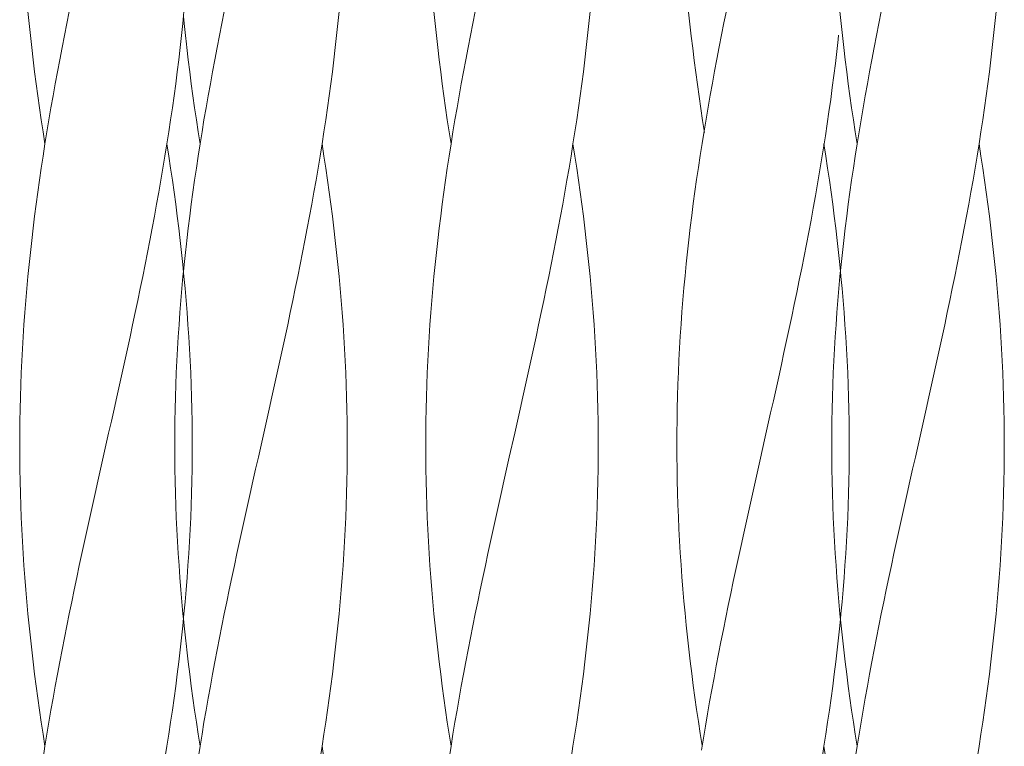
# Model space of a CAD drawing. Units: millimetres. Extents: x -731 to 1274, y -562 to 668.
# Drawn here: x 88 to 146, y 289 to 332 of the extents above; entities that cross this region are included whole.
import ezdxf

# ---------------------------------------------------------------- set-up
doc = ezdxf.new("R2010")
doc.units = ezdxf.units.MM
doc.linetypes.add('点線（標準）', pattern=[1.693333, 0.846667, -0.846667])
doc.layers.add('(K)支柱本体', color=3, linetype='Continuous', lineweight=9)

msp = doc.modelspace()

# ---------------------------------------------------------------- linework, layer by layer
at = {"layer": '(K)支柱本体', "color": 7, "linetype": 'Continuous', "lineweight": 9}
for p, q in [((88.061, 331.368), (87.991, 332.079)), ((88.061, 331.368), (87.991, 332.079)), ((90.286, 331.368), (90.43, 332.079)), ((90.286, 331.368), (90.43, 332.079)), ((97.134, 331.368), (97.204, 332.079)), ((112.028, 331.368), (111.958, 332.079)), ((112.028, 331.368), (111.958, 332.079)), ((114.253, 331.368), (114.397, 332.079)), ((114.253, 331.368), (114.397, 332.079)), ((121.101, 331.368), (121.171, 332.079)), ((135.995, 331.368), (135.924, 332.079)), ((135.995, 331.368), (135.924, 332.079)), ((138.22, 331.368), (138.363, 332.079)), ((138.22, 331.368), (138.363, 332.079)), ((145.067, 331.368), (145.138, 332.079)), ((88.136, 330.657), (88.061, 331.368)), ((88.136, 330.657), (88.061, 331.368)), ((90.145, 330.657), (90.286, 331.368)), ((90.145, 330.657), (90.286, 331.368)), ((97.059, 330.657), (97.134, 331.368)), ((112.103, 330.657), (112.028, 331.368)), ((112.103, 330.657), (112.028, 331.368)), ((114.112, 330.657), (114.253, 331.368)), ((114.112, 330.657), (114.253, 331.368)), ((121.026, 330.657), (121.101, 331.368)), ((136.07, 330.657), (135.995, 331.368)), ((136.07, 330.657), (135.995, 331.368)), ((138.078, 330.657), (138.22, 331.368)), ((138.078, 330.657), (138.22, 331.368)), ((144.992, 330.657), (145.067, 331.368)), ((88.216, 329.947), (88.136, 330.657)), ((88.216, 329.947), (88.136, 330.657)), ((90.006, 329.947), (90.145, 330.657)), ((90.006, 329.947), (90.145, 330.657)), ((96.98, 329.947), (97.059, 330.657)), ((112.182, 329.947), (112.103, 330.657)), ((112.182, 329.947), (112.103, 330.657)), ((113.973, 329.947), (114.112, 330.657)), ((113.973, 329.947), (114.112, 330.657)), ((120.946, 329.947), (121.026, 330.657)), ((136.149, 329.947), (136.07, 330.657)), ((136.149, 329.947), (136.07, 330.657)), ((137.939, 329.947), (138.078, 330.657)), ((137.939, 329.947), (138.078, 330.657)), ((144.913, 329.947), (144.992, 330.657)), ((88.299, 329.236), (88.216, 329.947)), ((88.299, 329.236), (88.216, 329.947)), ((89.87, 329.236), (90.006, 329.947)), ((89.87, 329.236), (90.006, 329.947)), ((96.896, 329.236), (96.98, 329.947)), ((112.266, 329.236), (112.182, 329.947)), ((112.266, 329.236), (112.182, 329.947)), ((113.836, 329.236), (113.973, 329.947)), ((113.836, 329.236), (113.973, 329.947)), ((120.863, 329.236), (120.946, 329.947)), ((136.232, 329.236), (136.149, 329.947)), ((136.232, 329.236), (136.149, 329.947)), ((137.803, 329.236), (137.939, 329.947)), ((137.803, 329.236), (137.939, 329.947)), ((144.83, 329.236), (144.913, 329.947)), ((88.387, 328.525), (88.299, 329.236)), ((88.387, 328.525), (88.299, 329.236)), ((89.736, 328.525), (89.87, 329.236)), ((89.736, 328.525), (89.87, 329.236)), ((96.808, 328.525), (96.896, 329.236)), ((112.354, 328.525), (112.266, 329.236)), ((112.354, 328.525), (112.266, 329.236)), ((113.703, 328.525), (113.836, 329.236)), ((113.703, 328.525), (113.836, 329.236)), ((120.775, 328.525), (120.863, 329.236)), ((136.32, 328.525), (136.232, 329.236)), ((136.32, 328.525), (136.232, 329.236)), ((137.669, 328.525), (137.803, 329.236)), ((137.669, 328.525), (137.803, 329.236)), ((144.742, 328.525), (144.83, 329.236)), ((88.479, 327.814), (88.387, 328.525)), ((88.479, 327.814), (88.387, 328.525)), ((89.605, 327.814), (89.736, 328.525)), ((89.605, 327.814), (89.736, 328.525)), ((96.717, 327.814), (96.808, 328.525)), ((112.445, 327.814), (112.354, 328.525)), ((112.445, 327.814), (112.354, 328.525)), ((113.572, 327.814), (113.703, 328.525)), ((113.572, 327.814), (113.703, 328.525)), ((120.683, 327.814), (120.775, 328.525)), ((136.412, 327.814), (136.32, 328.525)), ((136.412, 327.814), (136.32, 328.525)), ((137.538, 327.814), (137.669, 328.525)), ((137.538, 327.814), (137.669, 328.525)), ((144.65, 327.814), (144.742, 328.525)), ((88.575, 327.104), (88.479, 327.814)), ((88.575, 327.104), (88.479, 327.814)), ((89.477, 327.104), (89.605, 327.814)), ((89.477, 327.104), (89.605, 327.814)), ((96.62, 327.104), (96.717, 327.814)), ((112.541, 327.104), (112.445, 327.814)), ((112.541, 327.104), (112.445, 327.814)), ((113.444, 327.104), (113.572, 327.814)), ((113.444, 327.104), (113.572, 327.814)), ((120.587, 327.104), (120.683, 327.814)), ((136.508, 327.104), (136.412, 327.814)), ((136.508, 327.104), (136.412, 327.814)), ((137.411, 327.104), (137.538, 327.814)), ((137.411, 327.104), (137.538, 327.814)), ((144.554, 327.104), (144.65, 327.814)), ((88.675, 326.393), (88.575, 327.104)), ((88.675, 326.393), (88.575, 327.104)), ((89.352, 326.393), (89.477, 327.104)), ((89.352, 326.393), (89.477, 327.104)), ((96.52, 326.393), (96.62, 327.104)), ((112.641, 326.393), (112.541, 327.104)), ((112.641, 326.393), (112.541, 327.104)), ((113.319, 326.393), (113.444, 327.104)), ((113.319, 326.393), (113.444, 327.104)), ((120.487, 326.393), (120.587, 327.104)), ((136.608, 326.393), (136.508, 327.104)), ((136.608, 326.393), (136.508, 327.104)), ((137.286, 326.393), (137.411, 327.104)), ((137.286, 326.393), (137.411, 327.104)), ((144.454, 326.393), (144.554, 327.104)), ((88.779, 325.682), (88.675, 326.393)), ((88.779, 325.682), (88.675, 326.393)), ((89.231, 325.682), (89.352, 326.393)), ((89.231, 325.682), (89.352, 326.393)), ((96.417, 325.682), (96.52, 326.393)), ((112.745, 325.682), (112.641, 326.393)), ((112.745, 325.682), (112.641, 326.393)), ((113.197, 325.682), (113.319, 326.393)), ((113.197, 325.682), (113.319, 326.393)), ((120.383, 325.682), (120.487, 326.393)), ((136.712, 325.682), (136.608, 326.393)), ((136.712, 325.682), (136.608, 326.393)), ((137.164, 325.682), (137.286, 326.393)), ((137.164, 325.682), (137.286, 326.393)), ((144.35, 325.682), (144.454, 326.393)), ((88.886, 324.972), (88.779, 325.682)), ((88.886, 324.972), (88.779, 325.682)), ((89.113, 324.972), (89.231, 325.682)), ((89.113, 324.972), (89.231, 325.682)), ((96.309, 324.972), (96.417, 325.682)), ((112.853, 324.972), (112.745, 325.682)), ((112.853, 324.972), (112.745, 325.682)), ((113.079, 324.972), (113.197, 325.682)), ((113.079, 324.972), (113.197, 325.682)), ((120.276, 324.972), (120.383, 325.682)), ((136.82, 324.972), (136.712, 325.682)), ((136.82, 324.972), (136.712, 325.682)), ((137.046, 324.972), (137.164, 325.682)), ((137.046, 324.972), (137.164, 325.682)), ((144.242, 324.972), (144.35, 325.682)), ((88.998, 324.261), (88.886, 324.972)), ((88.998, 324.261), (88.886, 324.972)), ((88.998, 324.261), (89.113, 324.972)), ((88.998, 324.261), (89.113, 324.972)), ((96.198, 324.261), (96.309, 324.972)), ((112.964, 324.261), (112.853, 324.972)), ((112.964, 324.261), (112.853, 324.972)), ((112.964, 324.261), (113.079, 324.972)), ((112.964, 324.261), (113.079, 324.972)), ((120.164, 324.261), (120.276, 324.972)), ((136.931, 324.261), (136.82, 324.972)), ((136.931, 324.261), (136.82, 324.972)), ((136.931, 324.261), (137.046, 324.972)), ((136.931, 324.261), (137.046, 324.972)), ((144.131, 324.261), (144.242, 324.972)), ((88.886, 323.55), (88.998, 324.261)), ((88.886, 323.55), (88.998, 324.261)), ((96.083, 323.55), (96.198, 324.261)), ((96.309, 323.55), (96.198, 324.261)), ((112.853, 323.55), (112.964, 324.261)), ((112.853, 323.55), (112.964, 324.261)), ((120.049, 323.55), (120.164, 324.261)), ((120.276, 323.55), (120.164, 324.261)), ((136.82, 323.55), (136.931, 324.261)), ((136.82, 323.55), (136.931, 324.261)), ((144.016, 323.55), (144.131, 324.261)), ((144.242, 323.55), (144.131, 324.261)), ((88.779, 322.839), (88.886, 323.55)), ((88.779, 322.839), (88.886, 323.55)), ((95.965, 322.839), (96.083, 323.55)), ((96.417, 322.839), (96.309, 323.55)), ((112.745, 322.839), (112.853, 323.55)), ((112.745, 322.839), (112.853, 323.55)), ((119.931, 322.839), (120.049, 323.55)), ((120.383, 322.839), (120.276, 323.55)), ((136.712, 322.839), (136.82, 323.55)), ((136.712, 322.839), (136.82, 323.55)), ((143.898, 322.839), (144.016, 323.55)), ((144.35, 322.839), (144.242, 323.55)), ((88.675, 322.129), (88.779, 322.839)), ((88.675, 322.129), (88.779, 322.839)), ((95.843, 322.129), (95.965, 322.839)), ((96.52, 322.129), (96.417, 322.839)), ((112.641, 322.129), (112.745, 322.839)), ((112.641, 322.129), (112.745, 322.839)), ((119.81, 322.129), (119.931, 322.839)), ((120.487, 322.129), (120.383, 322.839)), ((136.608, 322.129), (136.712, 322.839)), ((136.608, 322.129), (136.712, 322.839)), ((143.776, 322.129), (143.898, 322.839)), ((144.454, 322.129), (144.35, 322.839)), ((88.575, 321.418), (88.675, 322.129)), ((88.575, 321.418), (88.675, 322.129)), ((95.718, 321.418), (95.843, 322.129)), ((96.62, 321.418), (96.52, 322.129)), ((112.541, 321.418), (112.641, 322.129)), ((112.541, 321.418), (112.641, 322.129)), ((119.685, 321.418), (119.81, 322.129)), ((120.587, 321.418), (120.487, 322.129)), ((136.508, 321.418), (136.608, 322.129)), ((136.508, 321.418), (136.608, 322.129)), ((143.651, 321.418), (143.776, 322.129)), ((144.554, 321.418), (144.454, 322.129)), ((88.479, 320.707), (88.575, 321.418)), ((88.479, 320.707), (88.575, 321.418)), ((95.59, 320.707), (95.718, 321.418)), ((96.717, 320.707), (96.62, 321.418)), ((112.445, 320.707), (112.541, 321.418)), ((112.445, 320.707), (112.541, 321.418)), ((119.557, 320.707), (119.685, 321.418)), ((120.683, 320.707), (120.587, 321.418)), ((136.412, 320.707), (136.508, 321.418)), ((136.412, 320.707), (136.508, 321.418)), ((143.523, 320.707), (143.651, 321.418)), ((144.65, 320.707), (144.554, 321.418)), ((88.387, 319.997), (88.479, 320.707)), ((88.387, 319.997), (88.479, 320.707)), ((95.459, 319.997), (95.59, 320.707)), ((96.808, 319.997), (96.717, 320.707)), ((112.354, 319.997), (112.445, 320.707)), ((112.354, 319.997), (112.445, 320.707)), ((119.426, 319.997), (119.557, 320.707)), ((120.775, 319.997), (120.683, 320.707)), ((136.32, 319.997), (136.412, 320.707)), ((136.32, 319.997), (136.412, 320.707)), ((143.393, 319.997), (143.523, 320.707)), ((144.742, 319.997), (144.65, 320.707)), ((88.299, 319.286), (88.387, 319.997)), ((88.299, 319.286), (88.387, 319.997)), ((95.326, 319.286), (95.459, 319.997)), ((96.896, 319.286), (96.808, 319.997)), ((112.266, 319.286), (112.354, 319.997)), ((112.266, 319.286), (112.354, 319.997)), ((119.292, 319.286), (119.426, 319.997)), ((120.863, 319.286), (120.775, 319.997)), ((136.232, 319.286), (136.32, 319.997)), ((136.232, 319.286), (136.32, 319.997)), ((143.259, 319.286), (143.393, 319.997)), ((144.83, 319.286), (144.742, 319.997)), ((88.216, 318.575), (88.299, 319.286)), ((88.216, 318.575), (88.299, 319.286)), ((95.189, 318.575), (95.326, 319.286)), ((96.98, 318.575), (96.896, 319.286)), ((112.182, 318.575), (112.266, 319.286)), ((112.182, 318.575), (112.266, 319.286)), ((119.156, 318.575), (119.292, 319.286)), ((120.946, 318.575), (120.863, 319.286)), ((136.149, 318.575), (136.232, 319.286)), ((136.149, 318.575), (136.232, 319.286)), ((143.123, 318.575), (143.259, 319.286)), ((144.913, 318.575), (144.83, 319.286)), ((88.136, 317.864), (88.216, 318.575)), ((88.136, 317.864), (88.216, 318.575)), ((95.05, 317.864), (95.189, 318.575)), ((97.059, 317.864), (96.98, 318.575)), ((112.103, 317.864), (112.182, 318.575)), ((112.103, 317.864), (112.182, 318.575)), ((119.017, 317.864), (119.156, 318.575)), ((121.026, 317.864), (120.946, 318.575)), ((136.07, 317.864), (136.149, 318.575)), ((136.07, 317.864), (136.149, 318.575)), ((142.984, 317.864), (143.123, 318.575)), ((144.992, 317.864), (144.913, 318.575)), ((88.061, 317.154), (88.136, 317.864)), ((88.061, 317.154), (88.136, 317.864)), ((94.909, 317.154), (95.05, 317.864)), ((97.134, 317.154), (97.059, 317.864)), ((112.028, 317.154), (112.103, 317.864)), ((112.028, 317.154), (112.103, 317.864)), ((118.876, 317.154), (119.017, 317.864)), ((121.101, 317.154), (121.026, 317.864)), ((135.995, 317.154), (136.07, 317.864)), ((135.995, 317.154), (136.07, 317.864)), ((142.842, 317.154), (142.984, 317.864)), ((145.067, 317.154), (144.992, 317.864)), ((87.991, 316.443), (88.061, 317.154)), ((87.991, 316.443), (88.061, 317.154)), ((94.765, 316.443), (94.909, 317.154)), ((97.204, 316.443), (97.134, 317.154)), ((111.958, 316.443), (112.028, 317.154)), ((111.958, 316.443), (112.028, 317.154)), ((118.732, 316.443), (118.876, 317.154)), ((121.171, 316.443), (121.101, 317.154)), ((135.924, 316.443), (135.995, 317.154)), ((135.924, 316.443), (135.995, 317.154)), ((142.699, 316.443), (142.842, 317.154)), ((145.138, 316.443), (145.067, 317.154)), ((87.925, 315.732), (87.991, 316.443)), ((87.925, 315.732), (87.991, 316.443)), ((94.62, 315.732), (94.765, 316.443)), ((97.27, 315.732), (97.204, 316.443)), ((111.892, 315.732), (111.958, 316.443)), ((111.892, 315.732), (111.958, 316.443)), ((118.586, 315.732), (118.732, 316.443)), ((121.237, 315.732), (121.171, 316.443)), ((135.858, 315.732), (135.924, 316.443)), ((135.858, 315.732), (135.924, 316.443)), ((142.553, 315.732), (142.699, 316.443)), ((145.203, 315.732), (145.138, 316.443)), ((87.864, 315.022), (87.925, 315.732)), ((87.864, 315.022), (87.925, 315.732)), ((94.472, 315.022), (94.62, 315.732)), ((97.331, 315.022), (97.27, 315.732)), ((111.831, 315.022), (111.892, 315.732)), ((111.831, 315.022), (111.892, 315.732)), ((118.438, 315.022), (118.586, 315.732)), ((121.298, 315.022), (121.237, 315.732)), ((135.797, 315.022), (135.858, 315.732)), ((135.797, 315.022), (135.858, 315.732)), ((142.405, 315.022), (142.553, 315.732)), ((145.265, 315.022), (145.203, 315.732)), ((87.808, 314.311), (87.864, 315.022)), ((87.808, 314.311), (87.864, 315.022)), ((94.322, 314.311), (94.472, 315.022)), ((97.388, 314.311), (97.331, 315.022)), ((111.774, 314.311), (111.831, 315.022)), ((111.774, 314.311), (111.831, 315.022)), ((118.289, 314.311), (118.438, 315.022)), ((121.354, 314.311), (121.298, 315.022)), ((135.741, 314.311), (135.797, 315.022)), ((135.741, 314.311), (135.797, 315.022)), ((142.256, 314.311), (142.405, 315.022)), ((145.321, 314.311), (145.265, 315.022)), ((87.756, 313.6), (87.808, 314.311)), ((87.756, 313.6), (87.808, 314.311)), ((94.171, 313.6), (94.322, 314.311)), ((97.44, 313.6), (97.388, 314.311)), ((111.722, 313.6), (111.774, 314.311)), ((111.722, 313.6), (111.774, 314.311)), ((118.138, 313.6), (118.289, 314.311)), ((121.406, 313.6), (121.354, 314.311)), ((135.689, 313.6), (135.741, 314.311)), ((135.689, 313.6), (135.741, 314.311)), ((142.104, 313.6), (142.256, 314.311)), ((145.373, 313.6), (145.321, 314.311)), ((87.709, 312.889), (87.756, 313.6)), ((87.709, 312.889), (87.756, 313.6)), ((94.018, 312.889), (94.171, 313.6)), ((97.487, 312.889), (97.44, 313.6)), ((111.675, 312.889), (111.722, 313.6)), ((111.675, 312.889), (111.722, 313.6)), ((117.985, 312.889), (118.138, 313.6)), ((121.453, 312.889), (121.406, 313.6)), ((135.642, 312.889), (135.689, 313.6)), ((135.642, 312.889), (135.689, 313.6)), ((141.951, 312.889), (142.104, 313.6)), ((145.42, 312.889), (145.373, 313.6)), ((87.666, 312.179), (87.709, 312.889)), ((87.666, 312.179), (87.709, 312.889)), ((93.864, 312.179), (94.018, 312.889)), ((97.529, 312.179), (97.487, 312.889)), ((111.633, 312.179), (111.675, 312.889)), ((111.633, 312.179), (111.675, 312.889)), ((117.83, 312.179), (117.985, 312.889)), ((121.496, 312.179), (121.453, 312.889)), ((135.6, 312.179), (135.642, 312.889)), ((135.6, 312.179), (135.642, 312.889)), ((141.797, 312.179), (141.951, 312.889)), ((145.462, 312.179), (145.42, 312.889)), ((87.629, 311.468), (87.666, 312.179)), ((87.629, 311.468), (87.666, 312.179)), ((93.708, 311.468), (93.864, 312.179)), ((97.566, 311.468), (97.529, 312.179)), ((111.596, 311.468), (111.633, 312.179)), ((111.596, 311.468), (111.633, 312.179)), ((117.675, 311.468), (117.83, 312.179)), ((121.533, 311.468), (121.496, 312.179)), ((135.562, 311.468), (135.6, 312.179)), ((135.562, 311.468), (135.6, 312.179)), ((141.642, 311.468), (141.797, 312.179)), ((145.499, 311.468), (145.462, 312.179)), ((87.597, 310.757), (87.629, 311.468)), ((87.597, 310.757), (87.629, 311.468)), ((93.552, 310.757), (93.708, 311.468)), ((97.599, 310.757), (97.566, 311.468)), ((111.563, 310.757), (111.596, 311.468)), ((111.563, 310.757), (111.596, 311.468)), ((117.518, 310.757), (117.675, 311.468)), ((121.565, 310.757), (121.533, 311.468)), ((135.53, 310.757), (135.562, 311.468)), ((135.53, 310.757), (135.562, 311.468)), ((141.485, 310.757), (141.642, 311.468)), ((145.532, 310.757), (145.499, 311.468)), ((87.569, 310.047), (87.597, 310.757)), ((87.569, 310.047), (87.597, 310.757)), ((93.394, 310.047), (93.552, 310.757)), ((97.626, 310.047), (97.599, 310.757)), ((111.536, 310.047), (111.563, 310.757)), ((111.536, 310.047), (111.563, 310.757)), ((117.361, 310.047), (117.518, 310.757)), ((121.593, 310.047), (121.565, 310.757)), ((135.502, 310.047), (135.53, 310.757)), ((135.502, 310.047), (135.53, 310.757)), ((141.327, 310.047), (141.485, 310.757)), ((145.559, 310.047), (145.532, 310.757)), ((87.547, 309.336), (87.569, 310.047)), ((87.547, 309.336), (87.569, 310.047)), ((93.236, 309.336), (93.394, 310.047)), ((97.649, 309.336), (97.626, 310.047)), ((111.513, 309.336), (111.536, 310.047)), ((111.513, 309.336), (111.536, 310.047)), ((117.202, 309.336), (117.361, 310.047)), ((121.615, 309.336), (121.593, 310.047)), ((135.48, 309.336), (135.502, 310.047)), ((135.48, 309.336), (135.502, 310.047)), ((141.169, 309.336), (141.327, 310.047)), ((145.582, 309.336), (145.559, 310.047)), ((87.529, 308.625), (87.547, 309.336)), ((87.529, 308.625), (87.547, 309.336)), ((93.077, 308.625), (93.236, 309.336)), ((97.666, 308.625), (97.649, 309.336)), ((111.496, 308.625), (111.513, 309.336)), ((111.496, 308.625), (111.513, 309.336)), ((117.043, 308.625), (117.202, 309.336)), ((121.633, 308.625), (121.615, 309.336)), ((135.462, 308.625), (135.48, 309.336)), ((135.462, 308.625), (135.48, 309.336)), ((141.01, 308.625), (141.169, 309.336)), ((145.6, 308.625), (145.582, 309.336)), ((87.517, 307.914), (87.529, 308.625)), ((87.517, 307.914), (87.529, 308.625)), ((92.917, 307.914), (93.077, 308.625)), ((97.679, 307.914), (97.666, 308.625)), ((111.483, 307.914), (111.496, 308.625)), ((111.483, 307.914), (111.496, 308.625)), ((116.884, 307.914), (117.043, 308.625)), ((121.645, 307.914), (121.633, 308.625)), ((135.45, 307.914), (135.462, 308.625)), ((135.45, 307.914), (135.462, 308.625)), ((140.851, 307.914), (141.01, 308.625)), ((145.612, 307.914), (145.6, 308.625)), ((87.509, 307.204), (87.517, 307.914)), ((87.509, 307.204), (87.517, 307.914)), ((92.758, 307.204), (92.917, 307.914)), ((97.686, 307.204), (97.679, 307.914)), ((111.476, 307.204), (111.483, 307.914)), ((111.476, 307.204), (111.483, 307.914)), ((116.724, 307.204), (116.884, 307.914)), ((121.653, 307.204), (121.645, 307.914)), ((135.442, 307.204), (135.45, 307.914)), ((135.442, 307.204), (135.45, 307.914)), ((140.691, 307.204), (140.851, 307.914)), ((145.62, 307.204), (145.612, 307.914)), ((87.507, 306.493), (87.509, 307.204)), ((87.507, 306.493), (87.509, 307.204)), ((92.438, 305.782), (92.758, 307.204)), ((97.689, 306.493), (97.686, 307.204)), ((111.473, 306.493), (111.476, 307.204)), ((111.473, 306.493), (111.476, 307.204)), ((116.404, 305.782), (116.724, 307.204)), ((121.655, 306.493), (121.653, 307.204)), ((135.44, 306.493), (135.442, 307.204)), ((135.44, 306.493), (135.442, 307.204)), ((140.371, 305.782), (140.691, 307.204)), ((145.622, 306.493), (145.62, 307.204)), ((87.509, 305.782), (87.507, 306.493)), ((87.509, 305.782), (87.507, 306.493)), ((97.686, 305.782), (97.689, 306.493)), ((111.476, 305.782), (111.473, 306.493)), ((111.476, 305.782), (111.473, 306.493)), ((121.653, 305.782), (121.655, 306.493)), ((135.442, 305.782), (135.44, 306.493)), ((135.442, 305.782), (135.44, 306.493)), ((145.62, 305.782), (145.622, 306.493)), ((87.517, 305.072), (87.509, 305.782)), ((87.517, 305.072), (87.509, 305.782)), ((92.278, 305.072), (92.438, 305.782)), ((97.679, 305.072), (97.686, 305.782)), ((111.483, 305.072), (111.476, 305.782)), ((111.483, 305.072), (111.476, 305.782)), ((116.245, 305.072), (116.404, 305.782)), ((121.645, 305.072), (121.653, 305.782)), ((135.45, 305.072), (135.442, 305.782)), ((135.45, 305.072), (135.442, 305.782)), ((140.211, 305.072), (140.371, 305.782)), ((145.612, 305.072), (145.62, 305.782)), ((87.529, 304.361), (87.517, 305.072)), ((87.529, 304.361), (87.517, 305.072)), ((92.119, 304.361), (92.278, 305.072)), ((97.666, 304.361), (97.679, 305.072)), ((111.496, 304.361), (111.483, 305.072)), ((111.496, 304.361), (111.483, 305.072)), ((116.085, 304.361), (116.245, 305.072)), ((121.633, 304.361), (121.645, 305.072)), ((135.462, 304.361), (135.45, 305.072)), ((135.462, 304.361), (135.45, 305.072)), ((140.052, 304.361), (140.211, 305.072)), ((145.6, 304.361), (145.612, 305.072)), ((87.547, 303.65), (87.529, 304.361)), ((87.547, 303.65), (87.529, 304.361)), ((91.96, 303.65), (92.119, 304.361)), ((97.649, 303.65), (97.666, 304.361)), ((111.513, 303.65), (111.496, 304.361)), ((111.513, 303.65), (111.496, 304.361)), ((115.926, 303.65), (116.085, 304.361)), ((121.615, 303.65), (121.633, 304.361)), ((135.48, 303.65), (135.462, 304.361)), ((135.48, 303.65), (135.462, 304.361)), ((139.893, 303.65), (140.052, 304.361)), ((145.582, 303.65), (145.6, 304.361)), ((87.569, 302.939), (87.547, 303.65)), ((87.569, 302.939), (87.547, 303.65)), ((91.801, 302.939), (91.96, 303.65)), ((97.626, 302.939), (97.649, 303.65)), ((111.536, 302.939), (111.513, 303.65)), ((111.536, 302.939), (111.513, 303.65)), ((115.768, 302.939), (115.926, 303.65)), ((121.593, 302.939), (121.615, 303.65)), ((135.502, 302.939), (135.48, 303.65)), ((135.502, 302.939), (135.48, 303.65)), ((139.734, 302.939), (139.893, 303.65)), ((145.559, 302.939), (145.582, 303.65)), ((87.597, 302.229), (87.569, 302.939)), ((87.597, 302.229), (87.569, 302.939)), ((91.644, 302.229), (91.801, 302.939)), ((97.599, 302.229), (97.626, 302.939)), ((111.563, 302.229), (111.536, 302.939)), ((111.563, 302.229), (111.536, 302.939)), ((115.61, 302.229), (115.768, 302.939)), ((121.565, 302.229), (121.593, 302.939)), ((135.53, 302.229), (135.502, 302.939)), ((135.53, 302.229), (135.502, 302.939)), ((139.577, 302.229), (139.734, 302.939)), ((145.532, 302.229), (145.559, 302.939)), ((87.629, 301.518), (87.597, 302.229)), ((87.629, 301.518), (87.597, 302.229)), ((91.487, 301.518), (91.644, 302.229)), ((97.566, 301.518), (97.599, 302.229)), ((111.596, 301.518), (111.563, 302.229)), ((111.596, 301.518), (111.563, 302.229)), ((115.454, 301.518), (115.61, 302.229)), ((121.533, 301.518), (121.565, 302.229)), ((135.562, 301.518), (135.53, 302.229)), ((135.562, 301.518), (135.53, 302.229)), ((139.42, 301.518), (139.577, 302.229)), ((145.499, 301.518), (145.532, 302.229)), ((87.666, 300.807), (87.629, 301.518)), ((87.666, 300.807), (87.629, 301.518)), ((91.332, 300.807), (91.487, 301.518)), ((97.529, 300.807), (97.566, 301.518)), ((111.633, 300.807), (111.596, 301.518)), ((111.633, 300.807), (111.596, 301.518)), ((115.298, 300.807), (115.454, 301.518)), ((121.496, 300.807), (121.533, 301.518)), ((135.6, 300.807), (135.562, 301.518)), ((135.6, 300.807), (135.562, 301.518)), ((139.265, 300.807), (139.42, 301.518)), ((145.462, 300.807), (145.499, 301.518)), ((87.709, 300.097), (87.666, 300.807)), ((87.709, 300.097), (87.666, 300.807)), ((91.177, 300.097), (91.332, 300.807)), ((97.487, 300.097), (97.529, 300.807)), ((111.675, 300.097), (111.633, 300.807)), ((111.675, 300.097), (111.633, 300.807)), ((115.144, 300.097), (115.298, 300.807)), ((121.453, 300.097), (121.496, 300.807)), ((135.642, 300.097), (135.6, 300.807)), ((135.642, 300.097), (135.6, 300.807)), ((139.111, 300.097), (139.265, 300.807)), ((145.42, 300.097), (145.462, 300.807)), ((87.756, 299.386), (87.709, 300.097)), ((87.756, 299.386), (87.709, 300.097)), ((91.024, 299.386), (91.177, 300.097)), ((97.44, 299.386), (97.487, 300.097)), ((111.722, 299.386), (111.675, 300.097)), ((111.722, 299.386), (111.675, 300.097)), ((114.991, 299.386), (115.144, 300.097)), ((121.406, 299.386), (121.453, 300.097)), ((135.689, 299.386), (135.642, 300.097)), ((135.689, 299.386), (135.642, 300.097)), ((138.958, 299.386), (139.111, 300.097)), ((145.373, 299.386), (145.42, 300.097)), ((87.808, 298.675), (87.756, 299.386)), ((87.808, 298.675), (87.756, 299.386)), ((90.873, 298.675), (91.024, 299.386)), ((97.388, 298.675), (97.44, 299.386)), ((111.774, 298.675), (111.722, 299.386)), ((111.774, 298.675), (111.722, 299.386)), ((114.84, 298.675), (114.991, 299.386)), ((121.354, 298.675), (121.406, 299.386)), ((135.741, 298.675), (135.689, 299.386)), ((135.741, 298.675), (135.689, 299.386)), ((138.806, 298.675), (138.958, 299.386)), ((145.321, 298.675), (145.373, 299.386)), ((87.864, 297.964), (87.808, 298.675)), ((87.864, 297.964), (87.808, 298.675)), ((90.724, 297.964), (90.873, 298.675)), ((97.331, 297.964), (97.388, 298.675)), ((111.831, 297.964), (111.774, 298.675)), ((111.831, 297.964), (111.774, 298.675)), ((114.69, 297.964), (114.84, 298.675)), ((121.298, 297.964), (121.354, 298.675)), ((135.797, 297.964), (135.741, 298.675)), ((135.797, 297.964), (135.741, 298.675)), ((138.657, 297.964), (138.806, 298.675)), ((145.265, 297.964), (145.321, 298.675)), ((87.925, 297.254), (87.864, 297.964)), ((87.925, 297.254), (87.864, 297.964)), ((90.576, 297.254), (90.724, 297.964)), ((97.27, 297.254), (97.331, 297.964)), ((111.892, 297.254), (111.831, 297.964)), ((111.892, 297.254), (111.831, 297.964)), ((114.542, 297.254), (114.69, 297.964)), ((121.237, 297.254), (121.298, 297.964)), ((135.858, 297.254), (135.797, 297.964)), ((135.858, 297.254), (135.797, 297.964)), ((138.509, 297.254), (138.657, 297.964)), ((145.203, 297.254), (145.265, 297.964)), ((87.991, 296.543), (87.925, 297.254)), ((87.991, 296.543), (87.925, 297.254)), ((90.43, 296.543), (90.576, 297.254)), ((97.204, 296.543), (97.27, 297.254)), ((111.958, 296.543), (111.892, 297.254)), ((111.958, 296.543), (111.892, 297.254)), ((114.397, 296.543), (114.542, 297.254)), ((121.171, 296.543), (121.237, 297.254)), ((135.924, 296.543), (135.858, 297.254)), ((135.924, 296.543), (135.858, 297.254)), ((138.363, 296.543), (138.509, 297.254)), ((145.138, 296.543), (145.203, 297.254)), ((88.061, 295.832), (87.991, 296.543)), ((88.061, 295.832), (87.991, 296.543)), ((90.286, 295.832), (90.43, 296.543)), ((97.134, 295.832), (97.204, 296.543)), ((112.028, 295.832), (111.958, 296.543)), ((112.028, 295.832), (111.958, 296.543)), ((114.253, 295.832), (114.397, 296.543)), ((121.101, 295.832), (121.171, 296.543)), ((135.995, 295.832), (135.924, 296.543)), ((135.995, 295.832), (135.924, 296.543)), ((138.22, 295.832), (138.363, 296.543)), ((145.067, 295.832), (145.138, 296.543)), ((88.136, 295.122), (88.061, 295.832)), ((88.136, 295.122), (88.061, 295.832)), ((90.145, 295.122), (90.286, 295.832)), ((97.059, 295.122), (97.134, 295.832)), ((112.103, 295.122), (112.028, 295.832)), ((112.103, 295.122), (112.028, 295.832)), ((114.112, 295.122), (114.253, 295.832)), ((121.026, 295.122), (121.101, 295.832)), ((136.07, 295.122), (135.995, 295.832)), ((136.07, 295.122), (135.995, 295.832)), ((138.078, 295.122), (138.22, 295.832)), ((144.992, 295.122), (145.067, 295.832)), ((88.216, 294.411), (88.136, 295.122)), ((88.216, 294.411), (88.136, 295.122)), ((90.006, 294.411), (90.145, 295.122)), ((96.98, 294.411), (97.059, 295.122)), ((112.182, 294.411), (112.103, 295.122)), ((112.182, 294.411), (112.103, 295.122)), ((113.973, 294.411), (114.112, 295.122)), ((120.946, 294.411), (121.026, 295.122)), ((136.149, 294.411), (136.07, 295.122)), ((136.149, 294.411), (136.07, 295.122)), ((137.939, 294.411), (138.078, 295.122)), ((144.913, 294.411), (144.992, 295.122)), ((88.299, 293.7), (88.216, 294.411)), ((88.299, 293.7), (88.216, 294.411)), ((89.87, 293.7), (90.006, 294.411)), ((96.896, 293.7), (96.98, 294.411)), ((112.266, 293.7), (112.182, 294.411)), ((112.266, 293.7), (112.182, 294.411)), ((113.836, 293.7), (113.973, 294.411)), ((120.863, 293.7), (120.946, 294.411)), ((136.232, 293.7), (136.149, 294.411)), ((136.232, 293.7), (136.149, 294.411)), ((137.803, 293.7), (137.939, 294.411)), ((144.83, 293.7), (144.913, 294.411)), ((88.387, 292.989), (88.299, 293.7)), ((88.387, 292.989), (88.299, 293.7)), ((89.736, 292.989), (89.87, 293.7)), ((96.808, 292.989), (96.896, 293.7)), ((112.354, 292.989), (112.266, 293.7)), ((112.354, 292.989), (112.266, 293.7)), ((113.703, 292.989), (113.836, 293.7)), ((120.775, 292.989), (120.863, 293.7)), ((136.32, 292.989), (136.232, 293.7)), ((136.32, 292.989), (136.232, 293.7)), ((137.669, 292.989), (137.803, 293.7)), ((144.742, 292.989), (144.83, 293.7)), ((88.479, 292.279), (88.387, 292.989)), ((88.479, 292.279), (88.387, 292.989)), ((89.605, 292.279), (89.736, 292.989)), ((96.717, 292.279), (96.808, 292.989)), ((112.445, 292.279), (112.354, 292.989)), ((112.445, 292.279), (112.354, 292.989)), ((113.572, 292.279), (113.703, 292.989)), ((120.683, 292.279), (120.775, 292.989)), ((136.412, 292.279), (136.32, 292.989)), ((136.412, 292.279), (136.32, 292.989)), ((137.538, 292.279), (137.669, 292.989)), ((144.65, 292.279), (144.742, 292.989)), ((88.575, 291.568), (88.479, 292.279)), ((88.575, 291.568), (88.479, 292.279)), ((89.477, 291.568), (89.605, 292.279)), ((96.62, 291.568), (96.717, 292.279)), ((112.541, 291.568), (112.445, 292.279)), ((112.541, 291.568), (112.445, 292.279)), ((113.444, 291.568), (113.572, 292.279)), ((120.587, 291.568), (120.683, 292.279)), ((136.508, 291.568), (136.412, 292.279)), ((136.508, 291.568), (136.412, 292.279)), ((137.411, 291.568), (137.538, 292.279)), ((144.554, 291.568), (144.65, 292.279)), ((88.675, 290.857), (88.575, 291.568)), ((88.675, 290.857), (88.575, 291.568)), ((89.352, 290.857), (89.477, 291.568)), ((96.52, 290.857), (96.62, 291.568)), ((112.641, 290.857), (112.541, 291.568)), ((112.641, 290.857), (112.541, 291.568)), ((113.319, 290.857), (113.444, 291.568)), ((120.487, 290.857), (120.587, 291.568)), ((136.608, 290.857), (136.508, 291.568)), ((136.608, 290.857), (136.508, 291.568)), ((137.286, 290.857), (137.411, 291.568)), ((144.454, 290.857), (144.554, 291.568)), ((88.779, 290.147), (88.675, 290.857)), ((88.779, 290.147), (88.675, 290.857)), ((89.231, 290.147), (89.352, 290.857)), ((96.417, 290.147), (96.52, 290.857)), ((112.745, 290.147), (112.641, 290.857)), ((112.745, 290.147), (112.641, 290.857)), ((113.197, 290.147), (113.319, 290.857)), ((120.383, 290.147), (120.487, 290.857)), ((136.712, 290.147), (136.608, 290.857)), ((136.712, 290.147), (136.608, 290.857)), ((137.164, 290.147), (137.286, 290.857)), ((144.35, 290.147), (144.454, 290.857)), ((88.886, 289.436), (88.779, 290.147)), ((88.886, 289.436), (88.779, 290.147)), ((89.113, 289.436), (89.231, 290.147)), ((96.309, 289.436), (96.417, 290.147)), ((112.853, 289.436), (112.745, 290.147)), ((112.853, 289.436), (112.745, 290.147)), ((113.079, 289.436), (113.197, 290.147)), ((120.276, 289.436), (120.383, 290.147)), ((136.82, 289.436), (136.712, 290.147)), ((136.82, 289.436), (136.712, 290.147)), ((137.046, 289.436), (137.164, 290.147)), ((144.242, 289.436), (144.35, 290.147)), ((88.998, 288.725), (88.886, 289.436)), ((88.998, 288.725), (88.886, 289.436)), ((88.998, 288.725), (89.113, 289.436)), ((96.198, 288.725), (96.309, 289.436)), ((112.964, 288.725), (112.853, 289.436)), ((112.964, 288.725), (112.853, 289.436)), ((112.964, 288.725), (113.079, 289.436)), ((120.164, 288.725), (120.276, 289.436)), ((136.931, 288.725), (136.82, 289.436)), ((136.931, 288.725), (136.82, 289.436)), ((136.931, 288.725), (137.046, 289.436)), ((144.131, 288.725), (144.242, 289.436)), ((88.886, 288.014), (88.998, 288.725)), ((96.083, 288.014), (96.198, 288.725)), ((112.853, 288.014), (112.964, 288.725)), ((120.049, 288.014), (120.164, 288.725)), ((136.82, 288.014), (136.931, 288.725)), ((144.016, 288.014), (144.131, 288.725))]:
    msp.add_line(p, q, dxfattribs=at)
at = {"layer": '(K)支柱本体', "color": 6, "linetype": 'Continuous', "lineweight": 9}
for p, q in [((99.441, 331.368), (99.584, 332.079)), ((106.288, 331.368), (106.359, 332.079)), ((127.066, 331.329), (126.991, 332.039)), ((129.074, 331.407), (129.218, 332.118)), ((97.216, 331.368), (97.175, 331.782)), ((97.216, 331.368), (97.175, 331.782)), ((97.291, 330.657), (97.216, 331.368)), ((97.291, 330.657), (97.216, 331.368)), ((99.299, 330.657), (99.441, 331.368)), ((106.214, 330.657), (106.288, 331.368)), ((127.145, 330.618), (127.066, 331.329)), ((128.933, 330.697), (129.074, 331.407)), ((128.794, 329.986), (128.933, 330.697)), ((135.813, 330.432), (135.839, 330.682)), ((97.347, 330.148), (97.291, 330.657)), ((97.347, 330.148), (97.291, 330.657)), ((97.37, 329.947), (97.347, 330.148)), ((97.37, 329.947), (97.347, 330.148)), ((99.161, 329.947), (99.299, 330.657)), ((106.134, 329.947), (106.214, 330.657)), ((127.229, 329.907), (127.145, 330.618)), ((135.734, 329.722), (135.813, 330.432)), ((97.454, 329.236), (97.37, 329.947)), ((97.454, 329.236), (97.37, 329.947)), ((99.024, 329.236), (99.161, 329.947)), ((106.051, 329.236), (106.134, 329.947)), ((127.317, 329.197), (127.229, 329.907)), ((128.657, 329.275), (128.794, 329.986)), ((135.65, 329.011), (135.734, 329.722)), ((97.541, 328.525), (97.454, 329.236)), ((97.541, 328.525), (97.454, 329.236)), ((98.89, 328.525), (99.024, 329.236)), ((105.963, 328.525), (106.051, 329.236)), ((127.409, 328.486), (127.317, 329.197)), ((128.524, 328.564), (128.657, 329.275)), ((135.562, 328.3), (135.65, 329.011)), ((97.633, 327.814), (97.541, 328.525)), ((97.633, 327.814), (97.541, 328.525)), ((98.76, 327.814), (98.89, 328.525)), ((105.871, 327.814), (105.963, 328.525)), ((127.505, 327.775), (127.409, 328.486)), ((128.393, 327.854), (128.524, 328.564)), ((97.729, 327.104), (97.633, 327.814)), ((97.729, 327.104), (97.633, 327.814)), ((98.632, 327.104), (98.76, 327.814)), ((105.775, 327.104), (105.871, 327.814)), ((127.605, 327.064), (127.505, 327.775)), ((128.265, 327.143), (128.393, 327.854)), ((135.47, 327.589), (135.562, 328.3)), ((135.374, 326.879), (135.47, 327.589)), ((97.829, 326.393), (97.729, 327.104)), ((97.829, 326.393), (97.729, 327.104)), ((98.507, 326.393), (98.632, 327.104)), ((105.675, 326.393), (105.775, 327.104)), ((127.708, 326.354), (127.605, 327.064)), ((128.14, 326.432), (128.265, 327.143)), ((135.274, 326.168), (135.374, 326.879)), ((97.933, 325.682), (97.829, 326.393)), ((97.933, 325.682), (97.829, 326.393)), ((98.385, 325.682), (98.507, 326.393)), ((105.571, 325.682), (105.675, 326.393)), ((127.816, 325.643), (127.708, 326.354)), ((128.018, 325.722), (128.14, 326.432)), ((135.17, 325.457), (135.274, 326.168)), ((98.041, 324.972), (97.933, 325.682)), ((98.041, 324.972), (97.933, 325.682)), ((98.267, 324.972), (98.385, 325.682)), ((105.463, 324.972), (105.571, 325.682)), ((127.927, 324.932), (127.816, 325.643)), ((127.9, 325.011), (128.018, 325.722)), ((135.063, 324.747), (135.17, 325.457)), ((98.152, 324.261), (98.041, 324.972)), ((98.152, 324.261), (98.041, 324.972)), ((98.152, 324.261), (98.267, 324.972)), ((105.352, 324.261), (105.463, 324.972)), ((127.785, 324.3), (127.9, 325.011)), ((127.674, 323.589), (127.785, 324.3)), ((134.951, 324.036), (135.063, 324.747)), ((98.041, 323.55), (98.152, 324.261)), ((105.237, 323.55), (105.352, 324.261)), ((105.463, 323.55), (105.352, 324.261)), ((134.837, 323.325), (134.951, 324.036)), ((135.088, 323.55), (134.976, 324.261)), ((97.933, 322.839), (98.041, 323.55)), ((105.119, 322.839), (105.237, 323.55)), ((105.571, 322.839), (105.463, 323.55)), ((127.566, 322.879), (127.674, 323.589)), ((134.718, 322.614), (134.837, 323.325)), ((135.195, 322.839), (135.088, 323.55)), ((97.829, 322.129), (97.933, 322.839)), ((104.997, 322.129), (105.119, 322.839)), ((105.675, 322.129), (105.571, 322.839)), ((127.463, 322.168), (127.566, 322.879)), ((134.597, 321.904), (134.718, 322.614)), ((135.299, 322.129), (135.195, 322.839)), ((97.729, 321.418), (97.829, 322.129)), ((104.873, 321.418), (104.997, 322.129)), ((105.775, 321.418), (105.675, 322.129)), ((127.363, 321.457), (127.463, 322.168)), ((135.399, 321.418), (135.299, 322.129)), ((97.633, 320.707), (97.729, 321.418)), ((104.745, 320.707), (104.873, 321.418)), ((105.871, 320.707), (105.775, 321.418)), ((127.266, 320.747), (127.363, 321.457)), ((134.472, 321.193), (134.597, 321.904)), ((135.495, 320.707), (135.399, 321.418)), ((134.344, 320.482), (134.472, 321.193)), ((97.541, 319.997), (97.633, 320.707)), ((104.614, 319.997), (104.745, 320.707)), ((105.963, 319.997), (105.871, 320.707)), ((127.175, 320.036), (127.266, 320.747)), ((134.213, 319.772), (134.344, 320.482)), ((135.587, 319.997), (135.495, 320.707)), ((97.454, 319.286), (97.541, 319.997)), ((104.48, 319.286), (104.614, 319.997)), ((106.051, 319.286), (105.963, 319.997)), ((127.087, 319.325), (127.175, 320.036)), ((134.079, 319.061), (134.213, 319.772)), ((135.675, 319.286), (135.587, 319.997)), ((97.37, 318.575), (97.454, 319.286)), ((104.344, 318.575), (104.48, 319.286)), ((106.134, 318.575), (106.051, 319.286)), ((127.003, 318.614), (127.087, 319.325)), ((133.943, 318.35), (134.079, 319.061)), ((135.759, 318.575), (135.675, 319.286)), ((97.347, 318.373), (97.37, 318.575)), ((104.205, 317.864), (104.344, 318.575)), ((106.214, 317.864), (106.134, 318.575)), ((126.924, 317.904), (127.003, 318.614)), ((135.838, 317.864), (135.759, 318.575)), ((97.291, 317.864), (97.347, 318.373)), ((97.291, 317.864), (97.347, 318.373)), ((126.849, 317.193), (126.924, 317.904)), ((133.804, 317.639), (133.943, 318.35)), ((97.216, 317.154), (97.291, 317.864)), ((97.216, 317.154), (97.291, 317.864)), ((104.063, 317.154), (104.205, 317.864)), ((106.288, 317.154), (106.214, 317.864)), ((133.663, 316.929), (133.804, 317.639)), ((135.913, 317.154), (135.838, 317.864)), ((97.175, 316.74), (97.216, 317.154)), ((97.175, 316.74), (97.216, 317.154)), ((103.92, 316.443), (104.063, 317.154)), ((106.359, 316.443), (106.288, 317.154)), ((126.779, 316.482), (126.849, 317.193)), ((133.519, 316.218), (133.663, 316.929)), ((135.954, 316.74), (135.913, 317.154)), ((103.774, 315.732), (103.92, 316.443)), ((106.425, 315.732), (106.359, 316.443)), ((126.713, 315.772), (126.779, 316.482)), ((133.373, 315.507), (133.519, 316.218)), ((103.626, 315.022), (103.774, 315.732)), ((106.486, 315.022), (106.425, 315.732)), ((126.652, 315.061), (126.713, 315.772)), ((103.477, 314.311), (103.626, 315.022)), ((106.542, 314.311), (106.486, 315.022)), ((126.595, 314.35), (126.652, 315.061)), ((133.226, 314.797), (133.373, 315.507)), ((133.076, 314.086), (133.226, 314.797)), ((103.325, 313.6), (103.477, 314.311)), ((106.594, 313.6), (106.542, 314.311)), ((126.543, 313.639), (126.595, 314.35)), ((132.925, 313.375), (133.076, 314.086)), ((103.173, 312.889), (103.325, 313.6)), ((106.641, 312.889), (106.594, 313.6)), ((126.496, 312.929), (126.543, 313.639)), ((132.772, 312.664), (132.925, 313.375)), ((103.018, 312.179), (103.173, 312.889)), ((106.683, 312.179), (106.641, 312.889)), ((126.454, 312.218), (126.496, 312.929)), ((132.618, 311.954), (132.772, 312.664)), ((102.863, 311.468), (103.018, 312.179)), ((106.721, 311.468), (106.683, 312.179)), ((126.417, 311.507), (126.454, 312.218)), ((126.384, 310.797), (126.417, 311.507)), ((132.462, 311.243), (132.618, 311.954)), ((102.706, 310.757), (102.863, 311.468)), ((106.753, 310.757), (106.721, 311.468)), ((132.305, 310.532), (132.462, 311.243)), ((102.549, 310.047), (102.706, 310.757)), ((106.781, 310.047), (106.753, 310.757)), ((126.357, 310.086), (126.384, 310.797)), ((132.148, 309.822), (132.305, 310.532)), ((102.39, 309.336), (102.549, 310.047)), ((106.803, 309.336), (106.781, 310.047)), ((126.334, 309.375), (126.357, 310.086)), ((131.99, 309.111), (132.148, 309.822)), ((102.231, 308.625), (102.39, 309.336)), ((106.821, 308.625), (106.803, 309.336)), ((126.317, 308.664), (126.334, 309.375)), ((102.072, 307.914), (102.231, 308.625)), ((106.833, 307.914), (106.821, 308.625)), ((126.304, 307.954), (126.317, 308.664)), ((131.831, 308.4), (131.99, 309.111)), ((131.671, 307.689), (131.831, 308.4)), ((101.912, 307.204), (102.072, 307.914)), ((106.841, 307.204), (106.833, 307.914)), ((126.297, 307.243), (126.304, 307.954)), ((131.511, 306.979), (131.671, 307.689)), ((101.592, 305.782), (101.912, 307.204)), ((106.843, 306.493), (106.841, 307.204)), ((126.294, 306.532), (126.297, 307.243)), ((131.191, 305.557), (131.511, 306.979)), ((106.841, 305.782), (106.843, 306.493)), ((126.297, 305.822), (126.294, 306.532)), ((101.432, 305.072), (101.592, 305.782)), ((106.833, 305.072), (106.841, 305.782)), ((126.304, 305.111), (126.297, 305.822)), ((126.317, 304.4), (126.304, 305.111)), ((131.032, 304.847), (131.191, 305.557)), ((101.273, 304.361), (101.432, 305.072)), ((106.821, 304.361), (106.833, 305.072)), ((130.872, 304.136), (131.032, 304.847)), ((101.114, 303.65), (101.273, 304.361)), ((106.803, 303.65), (106.821, 304.361)), ((126.334, 303.689), (126.317, 304.4)), ((130.713, 303.425), (130.872, 304.136)), ((100.956, 302.939), (101.114, 303.65)), ((106.781, 302.939), (106.803, 303.65)), ((126.357, 302.979), (126.334, 303.689)), ((130.555, 302.714), (130.713, 303.425)), ((100.798, 302.229), (100.956, 302.939)), ((106.753, 302.229), (106.781, 302.939)), ((126.384, 302.268), (126.357, 302.979)), ((100.642, 301.518), (100.798, 302.229)), ((106.721, 301.518), (106.753, 302.229)), ((126.417, 301.557), (126.384, 302.268)), ((130.397, 302.004), (130.555, 302.714)), ((130.241, 301.293), (130.397, 302.004)), ((100.486, 300.807), (100.642, 301.518)), ((106.683, 300.807), (106.721, 301.518)), ((126.454, 300.847), (126.417, 301.557)), ((130.085, 300.582), (130.241, 301.293)), ((100.332, 300.097), (100.486, 300.807)), ((106.641, 300.097), (106.683, 300.807)), ((126.496, 300.136), (126.454, 300.847)), ((129.931, 299.872), (130.085, 300.582)), ((100.179, 299.386), (100.332, 300.097)), ((106.594, 299.386), (106.641, 300.097)), ((126.543, 299.425), (126.496, 300.136)), ((100.028, 298.675), (100.179, 299.386)), ((106.542, 298.675), (106.594, 299.386)), ((126.595, 298.714), (126.543, 299.425)), ((129.778, 299.161), (129.931, 299.872)), ((126.652, 298.004), (126.595, 298.714)), ((129.627, 298.45), (129.778, 299.161)), ((99.878, 297.964), (100.028, 298.675)), ((106.486, 297.964), (106.542, 298.675)), ((129.477, 297.739), (129.627, 298.45)), ((99.73, 297.254), (99.878, 297.964)), ((106.425, 297.254), (106.486, 297.964)), ((126.713, 297.293), (126.652, 298.004)), ((129.329, 297.029), (129.477, 297.739)), ((99.584, 296.543), (99.73, 297.254)), ((106.359, 296.543), (106.425, 297.254)), ((126.779, 296.582), (126.713, 297.293)), ((129.184, 296.318), (129.329, 297.029)), ((99.441, 295.832), (99.584, 296.543)), ((106.288, 295.832), (106.359, 296.543)), ((126.849, 295.872), (126.779, 296.582)), ((97.216, 295.832), (97.175, 296.246)), ((97.216, 295.832), (97.175, 296.246)), ((97.291, 295.122), (97.216, 295.832)), ((97.291, 295.122), (97.216, 295.832)), ((99.299, 295.122), (99.441, 295.832)), ((106.214, 295.122), (106.288, 295.832)), ((126.924, 295.161), (126.849, 295.872)), ((129.04, 295.607), (129.184, 296.318)), ((135.838, 295.122), (135.913, 295.832)), ((135.913, 295.832), (135.954, 296.246)), ((128.899, 294.897), (129.04, 295.607)), ((97.347, 294.612), (97.291, 295.122)), ((97.347, 294.612), (97.291, 295.122)), ((99.161, 294.411), (99.299, 295.122)), ((106.134, 294.411), (106.214, 295.122)), ((127.003, 294.45), (126.924, 295.161)), ((128.76, 294.186), (128.899, 294.897)), ((135.759, 294.411), (135.838, 295.122)), ((97.37, 294.411), (97.347, 294.612)), ((97.37, 294.411), (97.347, 294.612)), ((97.454, 293.7), (97.37, 294.411)), ((97.454, 293.7), (97.37, 294.411)), ((99.024, 293.7), (99.161, 294.411)), ((106.051, 293.7), (106.134, 294.411)), ((127.087, 293.739), (127.003, 294.45)), ((128.623, 293.475), (128.76, 294.186)), ((135.675, 293.7), (135.759, 294.411)), ((97.541, 292.989), (97.454, 293.7)), ((97.541, 292.989), (97.454, 293.7)), ((98.89, 292.989), (99.024, 293.7)), ((105.963, 292.989), (106.051, 293.7)), ((127.175, 293.029), (127.087, 293.739)), ((135.587, 292.989), (135.675, 293.7)), ((97.633, 292.279), (97.541, 292.989)), ((97.633, 292.279), (97.541, 292.989)), ((98.76, 292.279), (98.89, 292.989)), ((105.871, 292.279), (105.963, 292.989)), ((127.266, 292.318), (127.175, 293.029)), ((128.49, 292.764), (128.623, 293.475)), ((135.495, 292.279), (135.587, 292.989)), ((128.359, 292.054), (128.49, 292.764)), ((97.729, 291.568), (97.633, 292.279)), ((97.729, 291.568), (97.633, 292.279)), ((98.632, 291.568), (98.76, 292.279)), ((105.775, 291.568), (105.871, 292.279)), ((127.363, 291.607), (127.266, 292.318)), ((128.231, 291.343), (128.359, 292.054)), ((135.399, 291.568), (135.495, 292.279)), ((97.829, 290.857), (97.729, 291.568)), ((97.829, 290.857), (97.729, 291.568)), ((98.507, 290.857), (98.632, 291.568)), ((105.675, 290.857), (105.775, 291.568)), ((127.463, 290.897), (127.363, 291.607)), ((128.106, 290.632), (128.231, 291.343)), ((135.299, 290.857), (135.399, 291.568)), ((97.933, 290.147), (97.829, 290.857)), ((97.933, 290.147), (97.829, 290.857)), ((98.385, 290.147), (98.507, 290.857)), ((105.571, 290.147), (105.675, 290.857)), ((127.566, 290.186), (127.463, 290.897)), ((127.985, 289.922), (128.106, 290.632)), ((135.195, 290.147), (135.299, 290.857)), ((98.041, 289.436), (97.933, 290.147)), ((98.041, 289.436), (97.933, 290.147)), ((98.267, 289.436), (98.385, 290.147)), ((105.463, 289.436), (105.571, 290.147)), ((127.674, 289.475), (127.566, 290.186)), ((135.088, 289.436), (135.195, 290.147)), ((98.152, 288.725), (98.041, 289.436)), ((98.152, 288.725), (98.041, 289.436)), ((98.152, 288.725), (98.267, 289.436)), ((105.352, 288.725), (105.463, 289.436)), ((127.785, 288.764), (127.674, 289.475)), ((127.866, 289.211), (127.985, 289.922)), ((134.976, 288.725), (135.088, 289.436)), ((127.751, 288.5), (127.866, 289.211)), ((98.041, 288.014), (98.152, 288.725)), ((105.237, 288.014), (105.352, 288.725)), ((105.463, 288.014), (105.352, 288.725)), ((134.862, 288.014), (134.976, 288.725)), ((135.088, 288.014), (134.976, 288.725))]:
    msp.add_line(p, q, dxfattribs=at)
at = {"layer": '(K)支柱本体', "color": 6, "linetype": '点線（標準）', "lineweight": 9}
for p, q in [((99.441, 331.368), (99.584, 332.079)), ((99.299, 330.657), (99.441, 331.368)), ((99.161, 329.947), (99.299, 330.657)), ((99.024, 329.236), (99.161, 329.947)), ((98.89, 328.525), (99.024, 329.236)), ((98.76, 327.814), (98.89, 328.525)), ((98.632, 327.104), (98.76, 327.814)), ((98.507, 326.393), (98.632, 327.104)), ((98.385, 325.682), (98.507, 326.393)), ((98.267, 324.972), (98.385, 325.682)), ((98.152, 324.261), (98.267, 324.972)), ((98.041, 323.55), (98.152, 324.261)), ((97.933, 322.839), (98.041, 323.55)), ((97.829, 322.129), (97.933, 322.839)), ((97.729, 321.418), (97.829, 322.129)), ((97.633, 320.707), (97.729, 321.418)), ((97.541, 319.997), (97.633, 320.707)), ((97.454, 319.286), (97.541, 319.997)), ((97.37, 318.575), (97.454, 319.286)), ((97.347, 318.373), (97.37, 318.575)), ((97.145, 316.443), (97.175, 316.74)), ((97.145, 316.443), (97.175, 316.74)), ((135.983, 316.443), (135.954, 316.74)), ((97.08, 315.732), (97.145, 316.443)), ((97.08, 315.732), (97.145, 316.443)), ((136.049, 315.732), (135.983, 316.443)), ((97.018, 315.022), (97.08, 315.732)), ((97.018, 315.022), (97.08, 315.732)), ((136.11, 315.022), (136.049, 315.732)), ((96.962, 314.311), (97.018, 315.022)), ((96.962, 314.311), (97.018, 315.022)), ((136.167, 314.311), (136.11, 315.022)), ((96.91, 313.6), (96.962, 314.311)), ((96.91, 313.6), (96.962, 314.311)), ((136.218, 313.6), (136.167, 314.311)), ((96.863, 312.889), (96.91, 313.6)), ((96.863, 312.889), (96.91, 313.6)), ((136.266, 312.889), (136.218, 313.6)), ((96.821, 312.179), (96.863, 312.889)), ((96.821, 312.179), (96.863, 312.889)), ((136.308, 312.179), (136.266, 312.889)), ((96.784, 311.468), (96.821, 312.179)), ((96.784, 311.468), (96.821, 312.179)), ((136.345, 311.468), (136.308, 312.179)), ((96.751, 310.757), (96.784, 311.468)), ((96.751, 310.757), (96.784, 311.468)), ((136.377, 310.757), (136.345, 311.468)), ((96.724, 310.047), (96.751, 310.757)), ((96.724, 310.047), (96.751, 310.757)), ((136.405, 310.047), (136.377, 310.757)), ((96.701, 309.336), (96.724, 310.047)), ((96.701, 309.336), (96.724, 310.047)), ((136.428, 309.336), (136.405, 310.047)), ((96.684, 308.625), (96.701, 309.336)), ((96.684, 308.625), (96.701, 309.336)), ((136.445, 308.625), (136.428, 309.336)), ((96.671, 307.914), (96.684, 308.625)), ((96.671, 307.914), (96.684, 308.625)), ((136.458, 307.914), (136.445, 308.625)), ((96.663, 307.204), (96.671, 307.914)), ((96.663, 307.204), (96.671, 307.914)), ((136.465, 307.204), (136.458, 307.914)), ((96.661, 306.493), (96.663, 307.204)), ((96.661, 306.493), (96.663, 307.204)), ((136.468, 306.493), (136.465, 307.204)), ((96.663, 305.782), (96.661, 306.493)), ((96.663, 305.782), (96.661, 306.493)), ((136.465, 305.782), (136.468, 306.493)), ((96.671, 305.072), (96.663, 305.782)), ((96.671, 305.072), (96.663, 305.782)), ((136.458, 305.072), (136.465, 305.782)), ((96.684, 304.361), (96.671, 305.072)), ((96.684, 304.361), (96.671, 305.072)), ((136.445, 304.361), (136.458, 305.072)), ((96.701, 303.65), (96.684, 304.361)), ((96.701, 303.65), (96.684, 304.361)), ((136.428, 303.65), (136.445, 304.361)), ((96.724, 302.939), (96.701, 303.65)), ((96.724, 302.939), (96.701, 303.65)), ((136.405, 302.939), (136.428, 303.65)), ((96.751, 302.229), (96.724, 302.939)), ((96.751, 302.229), (96.724, 302.939)), ((136.377, 302.229), (136.405, 302.939)), ((96.784, 301.518), (96.751, 302.229)), ((96.784, 301.518), (96.751, 302.229)), ((136.345, 301.518), (136.377, 302.229)), ((96.821, 300.807), (96.784, 301.518)), ((96.821, 300.807), (96.784, 301.518)), ((136.308, 300.807), (136.345, 301.518)), ((96.863, 300.097), (96.821, 300.807)), ((96.863, 300.097), (96.821, 300.807)), ((136.266, 300.097), (136.308, 300.807)), ((96.91, 299.386), (96.863, 300.097)), ((96.91, 299.386), (96.863, 300.097)), ((136.218, 299.386), (136.266, 300.097)), ((96.962, 298.675), (96.91, 299.386)), ((96.962, 298.675), (96.91, 299.386)), ((136.167, 298.675), (136.218, 299.386)), ((97.018, 297.964), (96.962, 298.675)), ((97.018, 297.964), (96.962, 298.675)), ((136.11, 297.964), (136.167, 298.675)), ((97.08, 297.254), (97.018, 297.964)), ((97.08, 297.254), (97.018, 297.964)), ((136.049, 297.254), (136.11, 297.964)), ((97.145, 296.543), (97.08, 297.254)), ((97.145, 296.543), (97.08, 297.254)), ((135.983, 296.543), (136.049, 297.254)), ((97.175, 296.246), (97.145, 296.543)), ((97.175, 296.246), (97.145, 296.543)), ((135.954, 296.246), (135.983, 296.543))]:
    msp.add_line(p, q, dxfattribs=at)

doc.saveas('drawing.dxf')
